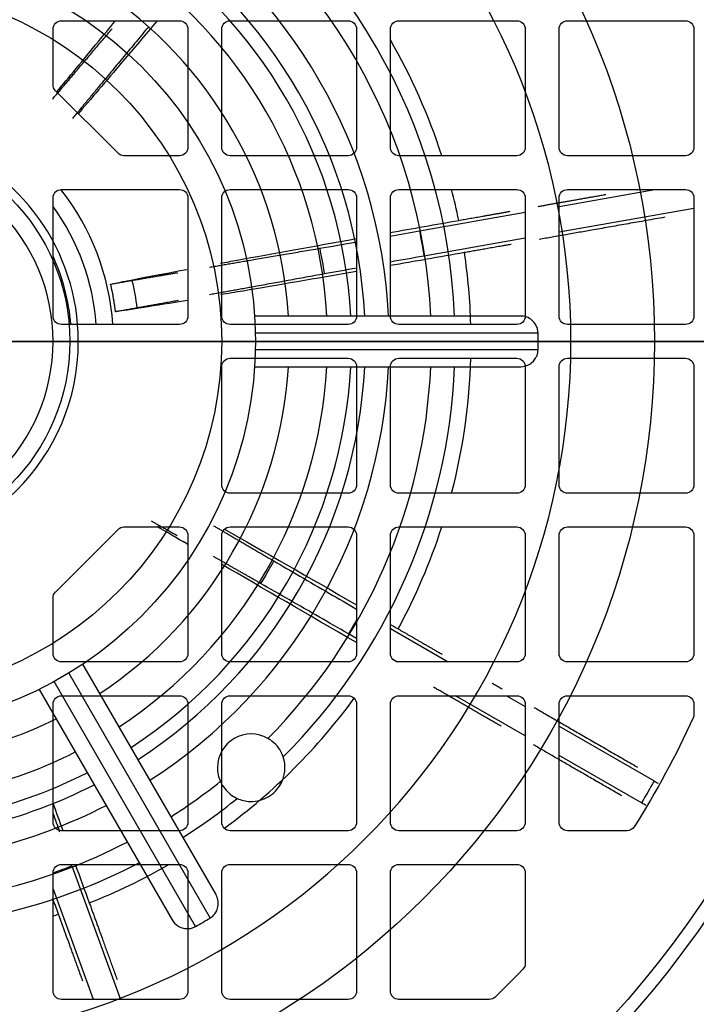
# Model space of a CAD drawing. Units: millimetres. Extents: x -89 to 89, y -90 to 127.
# Drawn here: x 9 to 49, y -39 to 19 of the extents above; entities that cross this region are included whole.
import ezdxf

# ---------------------------------------------------------------- set-up
doc = ezdxf.new("R2010")
doc.units = ezdxf.units.MM
for name, color, linetype, true_color in [('TOP$1', 7, 'CONTINUOUS', 0xffffff), ('TOP$2', 7, 'CONTINUOUS', 0xffffff), ('TOP$4', 7, 'CONTINUOUS', 0xffffff)]:
    doc.layers.add(name, color=color, linetype=linetype, true_color=true_color)

msp = doc.modelspace()

# ---------------------------------------------------------------- linework, layer by layer
at = {"layer": 'TOP$1', "color": 150, "linetype": 'CONTINUOUS'}
for p, q in [((11.5, 19), (18.5, 19)), ((21.5, 19), (28.5, 19)), ((31.5, 19), (38.5, 19)), ((41.5, 19), (48.5, 19)), ((11, 15.207), (11, 18.5)), ((19, 18.5), (19, 11.5)), ((21, 11.5), (21, 18.5)), ((29, 18.5), (29, 11.5)), ((31, 11.5), (31, 18.5)), ((39, 18.5), (39, 11.5)), ((41, 11.5), (41, 18.5)), ((49, 18.5), (49, 11.5)), ((14.854, 11.146), (11.146, 14.854)), ((18.5, 11), (15.207, 11)), ((28.5, 11), (21.5, 11)), ((38.5, 11), (31.5, 11)), ((48.5, 11), (41.5, 11)), ((11.5, 9), (18.5, 9)), ((21.5, 9), (28.5, 9)), ((31.5, 9), (38.5, 9)), ((41, 7.999), (46.686, 9)), ((41.5, 9), (48.5, 9)), ((11, 1.5), (11, 8.5)), ((19, 8.5), (19, 1.5)), ((21, 1.5), (21, 8.5)), ((29, 8.5), (29, 1.5)), ((31, 1.5), (31, 8.5)), ((39, 8.5), (39, 1.5)), ((41, 1.5), (41, 8.5)), ((49, 8.5), (49, 1.5)), ((32.724, 6.542), (39, 7.647)), ((49, 7.879), (41, 6.466)), ((39, 6.113), (32.987, 5.051)), ((18.5, 1), (11.5, 1)), ((28.5, 1), (21.5, 1)), ((38.5, 1), (31.5, 1)), ((48.5, 1), (41.5, 1)), ((21.5, -1), (28.5, -1)), ((31.5, -1), (38.5, -1)), ((41.5, -1), (48.5, -1)), ((21, -8.5), (21, -1.5)), ((29, -1.5), (29, -8.5)), ((31, -8.5), (31, -1.5)), ((39, -1.5), (39, -8.5)), ((41, -8.5), (41, -1.5)), ((49, -1.5), (49, -8.5)), ((28.5, -9), (21.5, -9)), ((38.5, -9), (31.5, -9)), ((48.5, -9), (41.5, -9)), ((15.207, -11), (18.5, -11)), ((21.5, -11), (28.5, -11)), ((31.5, -11), (38.5, -11)), ((41.5, -11), (48.5, -11)), ((11.146, -14.854), (14.854, -11.146)), ((19, -11.5), (19, -18.5)), ((21, -18.5), (21, -11.5)), ((29, -11.5), (29, -18.5)), ((31, -18.5), (31, -11.5)), ((39, -11.5), (39, -18.5)), ((41, -18.5), (41, -11.5)), ((49, -11.5), (49, -18.5)), ((11, -18.5), (11, -15.207)), ((29, -17.613), (28.516, -17.334)), ((31, -17.021), (34.426, -19)), ((18.5, -19), (11.5, -19)), ((28.5, -19), (21.5, -19)), ((31.376, -18.984), (31.143, -18.85)), ((38.5, -19), (31.5, -19)), ((48.5, -19), (41.5, -19)), ((11.5, -21), (18.5, -21)), ((21.5, -21), (28.5, -21)), ((31.5, -21), (38.5, -21)), ((39, -23.384), (34.869, -21)), ((37.888, -21), (39, -21.642)), ((41.5, -21), (48.5, -21)), ((11, -28.5), (11, -21.5)), ((19, -21.5), (19, -28.5)), ((21, -28.5), (21, -21.5)), ((29, -21.5), (29, -28.5)), ((31, -28.5), (31, -21.5)), ((39, -21.5), (39, -28.5)), ((41, -28.5), (41, -21.5)), ((49, -21.5), (49, -22.105)), ((41, -22.798), (46.636, -26.054)), ((45.884, -27.356), (41, -24.538)), ((18.5, -29), (11.5, -29)), ((28.5, -29), (21.5, -29)), ((38.5, -29), (31.5, -29)), ((45.04, -29), (41.5, -29)), ((11, -38.5), (11, -31.5)), ((11.5, -31), (18.5, -31)), ((12.125, -31.091), (15.001, -39)), ((19, -31.5), (19, -38.5)), ((21, -38.5), (21, -31.5)), ((21.5, -31), (28.5, -31)), ((29, -31.5), (29, -38.5)), ((31, -38.5), (31, -31.5)), ((31.5, -31), (38.5, -31)), ((39, -31.5), (39, -36.86)), ((13.395, -39), (11, -32.426)), ((18.5, -39), (11.5, -39)), ((28.5, -39), (21.5, -39)), ((36.86, -39), (31.5, -39))]:
    msp.add_line(p, q, dxfattribs=at)
for radius in [60.381, 59.605]:
    msp.add_circle((0, 0), radius, dxfattribs=at)
at = {"layer": 'TOP$1', "color": 150, "linetype": 'CONTINUOUS', "extrusion": (0, 0, -1)}
for centre, radius, start, end in [((-11.5, 18.5), 0.5, 0, 90), ((-18.5, 18.5), 0.5, 90, 180), ((-21.5, 18.5), 0.5, 0, 90), ((-28.5, 18.5), 0.5, 90, 180), ((-31.5, 18.5), 0.5, 0, 90), ((-38.5, 18.5), 0.5, 90, 180), ((-41.5, 18.5), 0.5, 0, 90), ((-48.5, 18.5), 0.5, 90, 180), ((-11.5, 15.207), 0.5, 315, 360), ((-15.207, 11.5), 0.5, 270, 315), ((-18.5, 11.5), 0.5, 180, 270), ((-21.5, 11.5), 0.5, 270, 360), ((-28.5, 11.5), 0.5, 180, 270), ((-31.5, 11.5), 0.5, 270, 360), ((-38.5, 11.5), 0.5, 180, 270), ((-41.5, 11.5), 0.5, 270, 0), ((-48.5, 11.5), 0.5, 180, 270), ((-11.5, 8.5), 0.5, 0, 90), ((-18.5, 8.5), 0.5, 90, 180), ((-21.5, 8.5), 0.5, 0, 90), ((-28.5, 8.5), 0.5, 90, 180), ((-31.5, 8.5), 0.5, 0, 90), ((-38.5, 8.5), 0.5, 90, 180), ((-41.5, 8.5), 0.5, 0, 90), ((-48.5, 8.5), 0.5, 90, 180), ((0, 0), 33.371, 168.69547, 171.29426), ((0, 0), 27.371, 168.37704, 171.61044), ((0, 0), 16.093, 167.02677, 172.95192), ((-11.5, 1.5), 0.5, 270, 360), ((-18.5, 1.5), 0.5, 180, 270), ((-21.5, 1.5), 0.5, 270, 360), ((-28.5, 1.5), 0.5, 180, 270), ((-31.5, 1.5), 0.5, 270, 360), ((-38.5, 1.5), 0.5, 180, 270), ((-41.5, 1.5), 0.5, 270, 0), ((-48.5, 1.5), 0.5, 180, 270), ((-21.5, -1.5), 0.5, 0, 90), ((-28.5, -1.5), 0.5, 90, 180), ((-31.5, -1.5), 0.5, 0, 90), ((-38.5, -1.5), 0.5, 90, 180), ((-41.5, -1.5), 0.5, 0, 90), ((-48.5, -1.5), 0.5, 90, 180), ((-21.5, -8.5), 0.5, 270, 360), ((-28.5, -8.5), 0.5, 180, 270), ((-31.5, -8.5), 0.5, 270, 0), ((-38.5, -8.5), 0.5, 180, 270), ((-41.5, -8.5), 0.5, 270, 0), ((-48.5, -8.5), 0.5, 180, 270), ((-15.207, -11.5), 0.5, 45, 90), ((-18.5, -11.5), 0.5, 90, 180), ((-21.5, -11.5), 0.5, 0, 90), ((-28.5, -11.5), 0.5, 90, 180), ((-31.5, -11.5), 0.5, 0, 90), ((-38.5, -11.5), 0.5, 90, 180), ((-41.5, -11.5), 0.5, 0, 90), ((-48.5, -11.5), 0.5, 90, 180), ((0, 0), 27.371, 208.37704, 211.61044), ((-11.5, -15.207), 0.5, 0, 45), ((0, 0), 33.371, 209.65597, 211.29426), ((-11.5, -18.5), 0.5, 270, 360), ((-18.5, -18.5), 0.5, 180, 270), ((-21.5, -18.5), 0.5, 270, 360), ((-28.5, -18.5), 0.5, 180, 270), ((-31.5, -18.5), 0.5, 270, 0), ((-38.5, -18.5), 0.5, 180, 270), ((-41.5, -18.5), 0.5, 270, 0), ((-48.5, -18.5), 0.5, 180, 270), ((-11.5, -21.5), 0.5, 0, 90), ((-18.5, -21.5), 0.5, 90, 180), ((-21.5, -21.5), 0.5, 0, 90), ((-28.5, -21.5), 0.5, 90, 180), ((-31.5, -21.5), 0.5, 0, 90), ((-38.5, -21.5), 0.5, 90, 180), ((-41.5, -21.5), 0.5, 0, 90), ((-48.5, -21.5), 0.5, 90, 180), ((-48.5, -22.105), 0.5, 180, 204.50243), ((0, 0), 53.8, 204.50243, 212.32419), ((0, 0), 53.42, 209.19027, 210.80332), ((-11.5, -28.5), 0.5, 270, 360), ((-18.5, -28.5), 0.5, 180, 270), ((-21.5, -28.5), 0.5, 270, 360), ((-28.5, -28.5), 0.5, 180, 270), ((-31.5, -28.5), 0.5, 270, 360), ((-38.5, -28.5), 0.5, 180, 270), ((-41.5, -28.5), 0.5, 270, 0), ((-45.04, -28.5), 0.5, 212.32419, 270), ((-11.5, -31.5), 0.5, 0, 90), ((0, 0), 33.371, 248.69547, 250.75396), ((-18.5, -31.5), 0.5, 90, 180), ((-21.5, -31.5), 0.5, 0, 90), ((-28.5, -31.5), 0.5, 90, 180), ((-31.5, -31.5), 0.5, 0, 90), ((-38.5, -31.5), 0.5, 90, 180), ((0, 0), 53.8, 223.75311, 226.24689), ((-38.5, -36.86), 0.5, 180, 223.75311), ((-11.5, -38.5), 0.5, 270, 360), ((-18.5, -38.5), 0.5, 180, 270), ((-21.5, -38.5), 0.5, 270, 0), ((-28.5, -38.5), 0.5, 180, 270), ((-31.5, -38.5), 0.5, 270, 0), ((-36.86, -38.5), 0.5, 226.24689, 270)]:
    msp.add_arc(centre, radius, start, end, dxfattribs=at)
at = {"layer": 'TOP$1', "color": 150, "linetype": 'CONTINUOUS'}
for radius, start, end in [(35.782, 17.90401, 29.96213), (14.581, 3.9375, 38.115), (35.782, 11.55936, 14.56769), (13.6, 4.21875, 36.0225), (35.782, 1.6012, 8.45022), (12.1, 4.74188, 24.62063), (35.782, 345.43263, 358.39804), (35.782, 331.55936, 342.09688), (35.782, 306.24019, 323.75989), (35.782, 291.55936, 299.9624), (35.782, 287.9032, 288.45022)]:
    msp.add_arc((0, 0), radius, start, end, dxfattribs=at)
for points, knots in [([(11.213, 14.765), (11.923, 15.63), (12.756, 16.642), (14.015, 18.162), (14.344, 18.559), (14.682, 18.967)], [0, 0, 0, 0, 0.747056, 0.747056, 1, 1, 1, 1]), ([(17.169, 18.989), (16.459, 18.15), (15.779, 17.349), (14.122, 15.4), (13.222, 14.347), (12.462, 13.463)], [0, 0, 0, 0, 0.386396, 0.386396, 1, 1, 1, 1]), ([(20.934, 4.633), (21.254, 4.692), (21.582, 4.753), (24.021, 5.2), (26.425, 5.634), (28.982, 6.092)], [0, 0, 0, 0, 0.138174, 0.138174, 1, 1, 1, 1]), ([(28.993, 4.138), (26.567, 3.717), (24.286, 3.325), (21.811, 2.906), (21.373, 2.832), (20.952, 2.761)], [0, 0, 0, 0, 0.816728, 0.816728, 1, 1, 1, 1]), ([(14.417, 3.388), (14.485, 3.401), (14.57, 3.416), (14.756, 3.45), (14.861, 3.469), (15.076, 3.507), (15.189, 3.527), (15.409, 3.566), (15.518, 3.585), (15.64, 3.606), (15.661, 3.609), (15.682, 3.613)], [0, 0, 0, 0, 0.236928, 0.236928, 0.473839, 0.473839, 0.711009, 0.711009, 0.948404, 0.948404, 1, 1, 1, 1]), ([(15.972, 1.975), (15.876, 1.957), (15.769, 1.938), (15.552, 1.899), (15.439, 1.879), (15.22, 1.841), (15.112, 1.822), (14.917, 1.789), (14.827, 1.773), (14.736, 1.758), (14.72, 1.756), (14.705, 1.753)], [0, 0, 0, 0, 0.237397, 0.237397, 0.47479, 0.47479, 0.712225, 0.712225, 0.949501, 0.949501, 1, 1, 1, 1]), ([(18.99, -12.037), (18.984, -12.034), (18.979, -12.03), (18.34, -11.656), (17.743, -11.305), (17.184, -10.976)], [0, 0, 0, 0, 0.009111, 0.009111, 1, 1, 1, 1]), ([(24.082, -13.009), (24.58, -13.299), (25.103, -13.604), (26.21, -14.249), (26.8, -14.592), (27.925, -15.244), (28.461, -15.554), (28.998, -15.865)], [0, 0, 0, 0, 0.334565, 0.334565, 0.68809, 0.68809, 1, 1, 1, 1]), ([(28.516, -17.334), (27.94, -17.002), (27.362, -16.669), (26.194, -15.997), (25.599, -15.656), (24.432, -14.987), (23.856, -14.658), (23.31, -14.346)], [0, 0, 0, 0, 0.317548, 0.317548, 0.653263, 0.653263, 1, 1, 1, 1])]:
    msp.add_open_spline(points, degree=3, knots=knots, dxfattribs=at)
for points, weights in [([(10.967, 14.352), (12.504, 16.165), (14.505, 18.524)], [1.00676491638, 1.01234603084, 1.00810771809]), ([(16.681, 18.664), (14.045, 15.488), (12.147, 13.202)], [1.00551612496, 1.01368273157, 1.00640576625]), ([(20.275, 4.398), (23.117, 4.883), (26.81, 5.514)], [1.00991759598, 1.01037710732, 1]), ([(15.682, 3.613), (16.928, 3.826), (18.407, 4.079)], [1, 1.00592498536, 1.00831719768]), ([(27.078, 3.994), (23.217, 3.292), (20.284, 2.759)], [1, 1.01076464029, 1.00974670856]), ([(14.705, 1.753), (14.607, 2.579), (14.417, 3.388)], [0.768993914809, 0.760234539102, 0.753942677195]), ([(18.441, 2.424), (17.109, 2.181), (15.972, 1.975)], [1.00780142836, 1.00536295845, 1]), ([(18.361, -11.524), (17.566, -11.07), (16.834, -10.653)], [1.00969103326, 1.01006844242, 1.00945406651]), ([(20.515, -10.924), (22.163, -11.887), (24.082, -13.009)], [1.00847894436, 1.00613055745, 1]), ([(23.31, -14.346), (21.834, -13.504), (20.518, -12.754)], [1, 1.00463427251, 1.0070847886])]:
    msp.add_rational_spline(points, weights, degree=2, dxfattribs=at)
for points, degree in [([(39.771, 8.001), (41.669, 8.336), (43.772, 8.706)], 2), ([(35.056, 7.17), (36.499, 7.424), (38.103, 7.707)], 2), ([(30.98, 6.448), (32.315, 6.686), (33.68, 6.928), (35.056, 7.17)], 3), ([(47.27, 7.353), (43.213, 6.638), (39.822, 6.039)], 2), ([(30.99, 6.237), (31.562, 6.337), (32.141, 6.439), (32.724, 6.542)], 3), ([(26.81, 5.514), (27.504, 5.633), (28.233, 5.758), (28.985, 5.889)], 3), ([(35.394, 5.258), (33.904, 4.995), (32.429, 4.737), (30.992, 4.486)], 3), ([(38.167, 5.747), (36.713, 5.491), (35.394, 5.258)], 2), ([(32.987, 5.051), (32.319, 4.933), (31.656, 4.816), (31.004, 4.699)], 3), ([(14.417, 3.388), (15.222, 3.559), (16.784, 3.861), (18.94, 4.264)], 3), ([(29.005, 4.342), (28.341, 4.222), (27.696, 4.106), (27.078, 3.994)], 3), ([(18.975, 2.431), (16.955, 2.096), (15.484, 1.863), (14.705, 1.753)], 3), ([(21.132, -11.111), (23.489, -12.454), (26.183, -13.998), (28.991, -15.615)], 3), ([(28.988, -17.853), (26.149, -16.212), (23.415, -14.623), (20.989, -13.207)], 3), ([(30.994, -16.77), (31.15, -16.86), (31.307, -16.951), (31.463, -17.041)], 3), ([(31.463, -17.041), (32.704, -17.758), (34.081, -18.553)], 2), ([(37.034, -20.258), (37.328, -20.428), (37.627, -20.601)], 2), ([(37.571, -22.808), (35.444, -21.581), (33.563, -20.495)], 2), ([(39.514, -21.69), (42.37, -23.339), (45.646, -25.231)], 2), ([(44.731, -26.941), (41.956, -25.34), (39.483, -23.912)], 2), ([(46.636, -26.054), (46.713, -26.098), (46.791, -26.143), (46.868, -26.187)], 3), ([(10.992, -27.376), (11.186, -27.904), (11.382, -28.439), (11.58, -28.98)], 3), ([(46.154, -27.512), (46.064, -27.46), (45.974, -27.408), (45.884, -27.356)], 3), ([(10.992, -27.966), (11.122, -28.325), (11.254, -28.689), (11.387, -29.058)], 3), ([(12.314, -30.988), (12.59, -31.745), (12.869, -32.51), (13.149, -33.279)], 3), ([(11.324, -33.943), (11.214, -33.641), (11.105, -33.34), (10.996, -33.04)], 3), ([(13.149, -33.279), (13.91, -35.372), (14.801, -37.821)], 2), ([(12.773, -37.921), (11.998, -35.793), (11.324, -33.943)], 2)]:
    msp.add_open_spline(points, degree=degree, dxfattribs=at)
at = {"layer": 'TOP$2', "color": 150, "linetype": 'CONTINUOUS'}
for p, q in [((38.728, 1.5), (22.951, 1.5)), ((22.995, 0.5), (39.754, 0.5)), ((39.754, -0.5), (22.995, -0.5)), ((22.951, -1.5), (38.728, -1.5)), ((20.663, -32.79), (12.775, -19.126)), ((11.93, -19.664), (20.31, -34.178)), ((19.444, -34.678), (11.064, -20.164)), ((10.176, -20.626), (18.065, -34.29))]:
    msp.add_line(p, q, dxfattribs=at)
for radius in [46.657, 23, 21, 12]:
    msp.add_circle((0, 0), radius, dxfattribs=at)
at = {"layer": 'TOP$2', "color": 150, "linetype": 'CONTINUOUS', "extrusion": (0, 0, -1)}
for radius in [41.707, 11]:
    msp.add_circle((0, 0), radius, dxfattribs=at)
at = {"layer": 'TOP$2', "color": 150, "linetype": 'CONTINUOUS'}
for centre, radius, start, end in [((0, 0), 66.304, 6.0578, 113.89105), ((0, 0), 64.572, 6.22092, 113.72654), ((0, 0), 34.843, 2.46735, 57.53265), ((0, 0), 33.429, 2.5718, 57.4282), ((0, 0), 30.931, 2.77961, 57.22039), ((0, 0), 29.517, 2.91289, 57.08711), ((0, 0), 28.689, 2.99708, 57.00292), ((0, 0), 27.275, 3.15264, 56.84736), ((0, 0), 25, 3.43981, 56.56019), ((0, 0), 12.5, 0, 71.34188), ((0, 0), 12.5, 180, 360), ((0, 0), 39.757, 359.27941, 0.72059), ((0, 0), 25, 303.43981, 356.56019), ((0, 0), 27.275, 303.15264, 356.84736), ((0, 0), 28.689, 302.99708, 357.00292), ((0, 0), 29.517, 302.91289, 357.08711), ((0, 0), 30.931, 302.77961, 357.22039), ((0, 0), 33.429, 315.25794, 357.4282), ((0, 0), 34.843, 315.01935, 357.53265), ((0, 0), 64.572, 270, 353.72654), ((0, 0), 66.304, 270, 353.89105), ((0, 0), 25, 270, 296.56019), ((22.75, -25.267), 2, 60.21284, 180), ((0, 0), 27.275, 270, 296.84736), ((0, 0), 28.689, 270, 297.00292), ((22.75, -25.267), 2, 180, 203.78716), ((0, 0), 33.429, 302.5718, 308.74206), ((0, 0), 29.517, 270, 297.08711), ((0, 0), 34.843, 302.46735, 308.98065), ((0, 0), 30.931, 270, 297.22039), ((0, 0), 33.429, 270, 297.4282), ((0, 0), 34.843, 270, 297.53265), ((0, 0), 39.757, 299.27941, 300.72059), ((0, 0), 71.098, 270, 326.81199)]:
    msp.add_arc(centre, radius, start, end, dxfattribs=at)
for points, knots in [([(39.754, 0.5), (39.753, 0.589), (39.739, 0.679), (39.691, 0.844), (39.657, 0.921), (39.559, 1.088), (39.487, 1.172), (39.303, 1.335), (39.181, 1.403), (38.95, 1.482), (38.839, 1.5), (38.728, 1.5)], [0, 0, 0, 0, 0.139182, 0.139182, 0.277107, 0.277107, 0.476354, 0.476354, 0.75583, 0.75583, 1, 1, 1, 1]), ([(38.728, -1.5), (38.883, -1.5), (39.041, -1.464), (39.293, -1.338), (39.394, -1.265), (39.546, -1.102), (39.605, -1.02), (39.687, -0.853), (39.717, -0.771), (39.747, -0.625), (39.753, -0.562), (39.754, -0.5)], [0, 0, 0, 0, 0.344899, 0.344899, 0.587746, 0.587746, 0.764248, 0.764248, 0.903435, 0.903435, 1, 1, 1, 1]), ([(24.646, -24.63), (24.6, -24.491), (24.532, -24.342), (24.347, -24.05), (24.225, -23.902), (23.979, -23.683), (23.865, -23.6), (23.744, -23.531)], [0, 0, 0, 0, 0.367722, 0.367722, 0.739657, 0.739657, 1, 1, 1, 1]), ([(21.918, -27.086), (22.147, -27.19), (22.41, -27.258), (22.877, -27.272), (23.074, -27.251), (23.435, -27.154), (23.601, -27.086), (23.914, -26.904), (24.064, -26.786), (24.306, -26.535), (24.405, -26.401), (24.566, -26.122), (24.628, -25.973), (24.735, -25.607), (24.757, -25.387), (24.74, -24.987), (24.704, -24.801), (24.646, -24.63)], [0, 0, 0, 0, 0.19263, 0.19263, 0.318645, 0.318645, 0.42277, 0.42277, 0.527716, 0.527716, 0.621037, 0.621037, 0.717527, 0.717527, 0.862631, 0.862631, 1, 1, 1, 1]), ([(20.92, -26.074), (20.988, -26.228), (21.078, -26.376), (21.28, -26.632), (21.395, -26.745), (21.631, -26.931), (21.756, -27.007), (21.889, -27.072), (21.904, -27.079), (21.918, -27.086)], [0, 0, 0, 0, 0.31774, 0.31774, 0.634379, 0.634379, 0.960164, 0.960164, 1, 1, 1, 1]), ([(20.31, -34.178), (20.386, -34.133), (20.457, -34.076), (20.576, -33.952), (20.626, -33.884), (20.722, -33.715), (20.759, -33.611), (20.808, -33.369), (20.805, -33.231), (20.758, -32.991), (20.718, -32.885), (20.663, -32.79)], [0, 0, 0, 0, 0.139182, 0.139182, 0.277107, 0.277107, 0.476354, 0.476354, 0.75583, 0.75583, 1, 1, 1, 1]), ([(18.065, -34.29), (18.143, -34.424), (18.253, -34.543), (18.488, -34.697), (18.601, -34.748), (18.819, -34.799), (18.919, -34.809), (19.105, -34.797), (19.191, -34.781), (19.332, -34.734), (19.39, -34.709), (19.444, -34.678)], [0, 0, 0, 0, 0.344899, 0.344899, 0.587746, 0.587746, 0.764248, 0.764248, 0.903435, 0.903435, 1, 1, 1, 1])]:
    msp.add_open_spline(points, degree=3, knots=knots, dxfattribs=at)
at = {"layer": 'TOP$4', "color": 150, "linetype": 'CONTINUOUS'}
for p, q in [((60.382, 0, 315.398), (-60.382, 0, 315.398)), ((59.605, 0, 315.5), (-59.605, 0, 315.5)), ((59.5, 0, 61.804), (-59.5, 0, 61.804)), ((48.891, 0, 253), (-48.891, 0, 253)), ((45.207, 0, 178.25), (-45.207, 0, 178.25)), ((-45.207, 0, 68.75), (45.207, 0, 68.75)), ((38, 0, 173), (-38, 0, 173)), ((-38, 0, 74), (38, 0, 74)), ((-27.5, 0, 191), (27.5, 0, 191)), ((27.5, 0, 225), (-27.5, 0, 225)), ((65.934, 0, 53.5), (-26.853, 0, 53.5)), ((64.192, 0, 52.5), (-25.982, 0, 52.5)), ((-12.5, 0, 49), (12.5, 0, 49)), ((-12, 0), (12, 0)), ((-11, 0, -1), (11, 0, -1)), ((59.527, 0, 63.304), (0, 0, 63.304)), ((9.048, 0, 225), (9.048, 0, 231.5)), ((9.093, 0, 231.5), (9.048, 0, 231.5)), ((9.048, 0, 189.5), (9.093, 0, 189.5)), ((9.048, 0, 189.5), (9.048, 0, 191)), ((9.493, 0, 231.5), (9.093, 0, 231.5)), ((9.093, 0, 253), (9.093, 0, 231.5)), ((9.093, 0, 189.5), (9.493, 0, 189.5)), ((9.093, 0, 189.5), (9.093, 0, 178.25)), ((9.493, 0, 178.25), (9.493, 0, 189.5)), ((9.493, 0, 189.5), (10.507, 0, 189.5)), ((10.507, 0, 231.5), (9.493, 0, 231.5)), ((9.493, 0, 231.5), (9.493, 0, 253)), ((10.507, 0, 189.5), (10.907, 0, 189.5)), ((10.907, 0, 231.5), (10.507, 0, 231.5)), ((10.507, 0, 178.25), (10.507, 0, 189.5)), ((10.507, 0, 231.5), (10.507, 0, 253)), ((10.907, 0, 178.25), (10.907, 0, 189.5)), ((10.952, 0, 231.5), (10.907, 0, 231.5)), ((10.907, 0, 231.5), (10.907, 0, 253)), ((10.907, 0, 189.5), (10.952, 0, 189.5)), ((10.952, 0, 231.5), (10.952, 0, 225)), ((10.952, 0, 191), (10.952, 0, 189.5)), ((11.098, 0, 178.251), (11.098, 0, 191.001)), ((11.098, 0, 224.999), (11.098, 0, 252.999)), ((12, 0, 49), (12, 0)), ((12.5, 0, 52.5), (12.5, 0, 49)), ((19.885, 0, 252.999), (19.885, 0, 224.999)), ((19.885, 0, 191.001), (19.885, 0, 178.251)), ((20.065, 0, 225), (20.065, 0, 231.5)), ((20.065, 0, 189.5), (20.065, 0, 191)), ((20.065, 0, 189.5), (20.093, 0, 189.5)), ((20.093, 0, 231.5), (20.065, 0, 231.5)), ((20.093, 0, 189.5), (20.493, 0, 189.5)), ((20.093, 0, 231.5), (20.093, 0, 253)), ((20.493, 0, 231.5), (20.093, 0, 231.5)), ((20.093, 0, 178.25), (20.093, 0, 189.5)), ((20.493, 0, 189.5), (21.507, 0, 189.5)), ((20.493, 0, 178.25), (20.493, 0, 189.5)), ((20.493, 0, 231.5), (20.493, 0, 253)), ((21.507, 0, 231.5), (20.493, 0, 231.5)), ((21.907, 0, 231.5), (21.507, 0, 231.5)), ((21.507, 0, 231.5), (21.507, 0, 253)), ((21.507, 0, 178.25), (21.507, 0, 189.5)), ((21.507, 0, 189.5), (21.907, 0, 189.5)), ((21.907, 0, 189.5), (21.935, 0, 189.5)), ((21.935, 0, 231.5), (21.907, 0, 231.5)), ((21.907, 0, 189.5), (21.907, 0, 178.25)), ((21.907, 0, 253), (21.907, 0, 231.5)), ((21.935, 0, 231.5), (21.935, 0, 225)), ((21.935, 0, 191), (21.935, 0, 189.5)), ((22.127, 0, 225.001), (22.127, 0, 253)), ((22.127, 0, 178.25), (22.127, 0, 191.001)), ((30, 0, 193.5), (30, 0, 222.5)), ((32.493, 0, 209.5), (30, 0, 209.5)), ((30, 0, 217.5), (32.493, 0, 217.5)), ((31.839, 0, 209.5), (31.839, 0, 178.25)), ((31.839, 0, 253), (31.839, 0, 217.5)), ((31.997, 0, 244.97), (32.093, 0, 242.943)), ((31.997, 0, 253), (31.997, 0, 244.97)), ((32.093, 0, 209.5), (32.093, 0, 178.25)), ((32.093, 0, 242.943), (32.093, 0, 217.5)), ((32.493, 0, 242.761), (33.507, 0, 242.661)), ((32.493, 0, 217.5), (32.493, 0, 242.761)), ((32.493, 0, 178.25), (32.493, 0, 209.5)), ((33.256, 0, 253), (33.256, 0, 244.5)), ((33.99, 0, 244.5), (33.256, 0, 244.5)), ((37.5, 0, 209.5), (33.507, 0, 209.5)), ((33.507, 0, 209.5), (33.507, 0, 178.25)), ((33.507, 0, 242.661), (33.507, 0, 217.5)), ((33.507, 0, 217.5), (37.5, 0, 217.5)), ((33.907, 0, 217.5), (33.907, 0, 242.766)), ((33.907, 0, 242.766), (33.99, 0, 244.5)), ((33.907, 0, 178.25), (33.907, 0, 209.5)), ((35.75, 0, 244.5), (33.99, 0, 244.5)), ((34.183, 0, 178.25), (34.183, 0, 209.5)), ((34.183, 0, 217.5), (34.183, 0, 244.5)), ((35.75, 0, 245.25), (36.782, 0, 245.25)), ((42.25, 0, 250), (35.75, 0, 250)), ((35.75, 0, 250), (35.75, 0, 244.5)), ((36.782, 0, 249.25), (35.75, 0, 249.25)), ((35.75, 0, 244.5), (36.25, 0, 244.5)), ((36.25, 0, 249.25), (36.25, 0, 250)), ((36.25, 0, 238.25), (36.25, 0, 245.25)), ((36.25, 0, 238.25), (41.75, 0, 238.25)), ((41.218, 0, 249.25), (36.782, 0, 249.25)), ((36.782, 0, 249.25), (36.782, 0, 245.25)), ((36.782, 0, 245.25), (41.218, 0, 245.25)), ((37.607, 0, 262.995), (39.15, 0, 262.995)), ((39.15, 0, 263.777), (37.607, 0, 263.777)), ((44.5, 0, 173), (38, 0, 173)), ((38, 0, 74), (44.5, 0, 74)), ((44.122, 0, 257.5), (39, 0, 257.5)), ((39, 0, 269.026), (39, 0, 268.5)), ((39, 0, 75), (39, 0, 79.512)), ((39, 0, 167.502), (39, 0, 172)), ((44.122, 0, 268.5), (39, 0, 268.5)), ((39, 0, 257.5), (39, 0, 256.974)), ((39.345, 0, 265.516), (39.345, 0, 263.973)), ((39.345, 0, 262.8), (39.345, 0, 261.257)), ((40.127, 0, 263.973), (40.127, 0, 265.516)), ((40.127, 0, 261.257), (40.127, 0, 262.8)), ((40.323, 0, 262.995), (41.866, 0, 262.995)), ((41.866, 0, 263.777), (40.323, 0, 263.777)), ((41.218, 0, 249.25), (41.218, 0, 245.25)), ((41.218, 0, 245.25), (42.25, 0, 245.25)), ((42.25, 0, 249.25), (41.218, 0, 249.25)), ((41.75, 0, 250), (41.75, 0, 249.25)), ((41.75, 0, 245.25), (41.75, 0, 238.25)), ((41.75, 0, 244.5), (42.25, 0, 244.5)), ((45.011, 0, 244.5), (42.25, 0, 244.5)), ((42.25, 0, 244.5), (42.25, 0, 250)), ((42.457, 0, 79.696), (44, 0, 79.696)), ((44, 0, 168.478), (42.457, 0, 168.478)), ((44, 0, 80.478), (42.457, 0, 80.478)), ((42.457, 0, 167.696), (44, 0, 167.696)), ((48.5, 0, 162.5), (43.988, 0, 162.5)), ((44.002, 0, 84.5), (48.5, 0, 84.5)), ((44.122, 0, 257.5), (44.122, 0, 268.5)), ((44.195, 0, 170.216), (44.195, 0, 168.673)), ((44.195, 0, 167.5), (44.195, 0, 165.957)), ((44.195, 0, 79.5), (44.195, 0, 77.957)), ((44.195, 0, 82.216), (44.195, 0, 80.673)), ((44.747, 0, 244.5), (44.747, 0, 178.25)), ((45.093, 0, 195.861), (44.908, 0, 192)), ((44.908, 0, 178.25), (44.908, 0, 192)), ((44.908, 0, 192), (47.092, 0, 192)), ((44.977, 0, 77.957), (44.977, 0, 79.5)), ((44.977, 0, 80.673), (44.977, 0, 82.216)), ((44.977, 0, 165.957), (44.977, 0, 167.5)), ((44.977, 0, 168.673), (44.977, 0, 170.216)), ((45.011, 0, 244.5), (45.093, 0, 242.767)), ((46.271, 0, 244.5), (45.011, 0, 244.5)), ((45.093, 0, 195.861), (45.093, 0, 242.767)), ((46.716, 0, 80.478), (45.173, 0, 80.478)), ((45.173, 0, 79.696), (46.716, 0, 79.696)), ((45.173, 0, 167.696), (46.716, 0, 167.696)), ((46.716, 0, 168.478), (45.173, 0, 168.478)), ((45.493, 0, 242.584), (46.507, 0, 242.484)), ((45.493, 0, 196.004), (45.493, 0, 242.584)), ((46.507, 0, 196.004), (45.493, 0, 196.004)), ((46.271, 0, 244.5), (46.271, 0, 253)), ((46.507, 0, 196.004), (46.507, 0, 242.484)), ((47.092, 0, 192), (46.907, 0, 195.861)), ((46.907, 0, 242.589), (46.907, 0, 195.861)), ((46.907, 0, 242.589), (47.012, 0, 244.774)), ((47.012, 0, 244.774), (47.012, 0, 253)), ((47.092, 0, 191.956), (64, 0, 191.956)), ((47.092, 0, 192), (47.092, 0, 191.956)), ((47.291, 0, 191.956), (47.291, 0, 252.999)), ((53.505, 0, 171.712), (48.212, 0, 177.005)), ((48.212, 0, 69.995), (53.505, 0, 75.288))]:
    msp.add_line(p, q, dxfattribs=at)
at = {"layer": 'TOP$4', "color": 150, "linetype": 'CONTINUOUS', "extrusion": (0, 1, 0)}
for centre, radius in [((0, 123.5), 30.5), ((0, 123.5), 28.7), ((-27.5, 213.5), 0.833), ((-39.736, 263.387), 4), ((-44.587, 168.087), 4), ((-44.587, 80.087), 4)]:
    msp.add_circle(centre, radius, dxfattribs=at)
at = {"layer": 'TOP$4', "color": 150, "linetype": 'CONTINUOUS', "extrusion": (0, -1, 0)}
for centre, radius in [((27.5, 213.5), 1.833), ((37.5, 213.5), 1.25), ((39.736, 263.387), 0.199), ((44.587, 80.087), 0.199), ((44.587, 168.087), 0.199)]:
    msp.add_circle(centre, radius, dxfattribs=at)
at = {"layer": 'TOP$4', "color": 150, "linetype": 'CONTINUOUS', "extrusion": (0, 1, 0)}
for centre, radius, start, end in [((-11, 0), 1, 180, 270), ((-27.5, 193.5), 2.5, 180, 270), ((-27.5, 222.5), 2.5, 90, 180), ((-38, 263), 2.5, 305.21132, 29.69263), ((-37.5, 213.5), 4, 90, 270), ((-44, 167.5), 5, 270.13796, 0.02208), ((-44, 79.5), 5, 0.13796, 90.02208)]:
    msp.add_arc(centre, radius, start, end, dxfattribs=at)
at = {"layer": 'TOP$4', "color": 150, "linetype": 'CONTINUOUS', "extrusion": (0, -1, 0)}
for centre, radius, start, end in [((39, 263), 5.5, 90, 270), ((39.737, 263.386), 2.165, 169.59442, 190.40557), ((38, 75), 1, 270, 0), ((38, 172), 1, 0, 89.99999), ((39.736, 263.387), 1.064, 158.44096, 201.55903), ((39.736, 263.387), 1.064, 90, 111.55904), ((39.736, 263.387), 1.064, 248.44096, 291.55903), ((39.737, 263.387), 2.165, 259.59442, 280.40557), ((39.736, 263.386), 2.165, 79.59438, 90), ((39.736, 263.387), 1.064, 68.44097, 90), ((39.736, 263.387), 1.064, 338.44097, 21.55904), ((39.736, 263.387), 2.165, 349.59443, 10.40557), ((44.587, 80.087), 2.165, 169.59443, 190.40557), ((44.587, 168.087), 2.165, 169.59443, 190.40557), ((44.587, 80.087), 1.064, 158.44097, 201.55904), ((44.587, 168.087), 1.064, 158.44097, 201.55904), ((44.586, 80.086), 2.165, 79.59442, 100.40557), ((44.586, 168.086), 2.165, 79.59442, 100.40557), ((44.587, 168.087), 2.165, 259.59438, 270), ((44.587, 80.087), 1.064, 248.44097, 270), ((44.587, 168.087), 1.064, 68.44096, 111.55903), ((44.587, 80.087), 2.165, 259.59438, 270), ((44.587, 168.087), 1.064, 248.44097, 270), ((44.587, 80.087), 1.064, 68.44096, 111.55903), ((44.5, 168), 5, 0, 90), ((44.5, 79), 5, 270, 360), ((44.587, 168.087), 1.064, 270, 291.55904), ((44.587, 80.087), 1.064, 270, 291.55904), ((45.207, 174), 4.25, 45, 90), ((45.207, 73), 4.25, 270, 315), ((44.587, 168.087), 1.064, 338.44096, 21.55903), ((44.587, 80.087), 1.064, 338.44096, 21.55903), ((48.5, 85.5), 1, 270, 359.99999), ((48.5, 161.5), 1, 0, 90)]:
    msp.add_arc(centre, radius, start, end, dxfattribs=at)
at = {"layer": 'TOP$4', "color": 150, "linetype": 'CONTINUOUS', "extrusion": (0, -1, 3.20103e-06)}
for centre in [(44.587, 168.087), (44.587, 80.087)]:
    msp.add_arc(centre, 2.165, 270, 280.40562, dxfattribs=at)
at = {"layer": 'TOP$4', "color": 150, "linetype": 'CONTINUOUS', "extrusion": (0, -1, -3.20102e-06)}
msp.add_arc((39.736, 263.386), 2.165, 90, 100.40562, dxfattribs=at)
at = {"layer": 'TOP$4', "color": 150, "linetype": 'CONTINUOUS', "extrusion": (-1.58725e-06, -1, -5.29396e-23)}
for centre in [(44.586, 80.087), (44.586, 168.087)]:
    msp.add_arc(centre, 2.165, 349.59442, 10.40557, dxfattribs=at)
at = {"layer": 'TOP$4', "color": 150, "linetype": 'CONTINUOUS', "extrusion": (0, -1, 0)}
for centre, major_axis, ratio, start_param, end_param in [((32.997, 0, 244.879), (-0.999, 0, 0.113), 0.361711, 0.058279, 1.873422), ((32.493, 0, 242.907), (-0.4, 0, 0.045), 0.361711, 0.058279, 1.611622), ((33.507, 0, 242.807), (-0.4, 0, 0.045), 0.361711, 1.611622, 3.164965), ((0, 0, 310.822), (153, 0, 0), 0.36397, 4.970135, 5.004922), ((0, 0, 215.178), (153, 0), 0.36397, 1.278263, 1.31305), ((45.493, 0, 195.859), (0.4, 0), 0.364033, 1.570796, 3.124139), ((45.493, 0, 242.73), (-0.4, 0, 0.045), 0.361711, 0.058279, 1.611622), ((46.012, 0, 244.879), (-0.999, 0, 0.113), 0.361711, 1.873422, 3.164965), ((46.507, 0, 195.859), (0.4, 0), 0.364033, 0.017453, 1.570796), ((46.507, 0, 242.631), (-0.4, 0, 0.045), 0.361711, 1.611622, 3.164965)]:
    msp.add_ellipse(centre, major_axis=major_axis, ratio=ratio, start_param=start_param, end_param=end_param, dxfattribs=at)
for points, knots in [([(-59.112, 0, 298.387), (-57.159, 0, 298.544), (-53.294, 0, 298.854), (-47.439, 0, 299.265), (-41.638, 0, 299.63), (-35.894, 0, 299.945), (-27.086, 0, 300.36), (-15.14, 0, 300.748), (0.001, 0, 300.916), (15.141, 0, 300.748), (28.389, 0, 300.318), (39.805, 0, 299.747), (49.495, 0, 299.144), (55.869, 0, 298.643), (59.112, 0, 298.387)], [0, 0, 0, 0, 0.052169, 0.103254, 0.153255, 0.202175, 0.250018, 0.376242, 0.500024, 0.623793, 0.750009, 0.830335, 0.913662, 1, 1, 1, 1]), ([(-56.926, 0, 308.047), (-48.009, 0, 308.815), (-38.672, 0, 309.441), (-24.331, 0, 310.081), (-19.497, 0, 310.244), (-9.777, 0, 310.464), (-4.888, 0, 310.519), (4.888, 0, 310.519), (9.777, 0, 310.464), (19.498, 0, 310.244), (24.331, 0, 310.081), (38.672, 0, 309.441), (48.009, 0, 308.815), (56.926, 0, 308.047)], [0, 0, 0, 0, 0.250226, 0.250226, 0.375142, 0.375142, 0.499991, 0.499991, 0.624851, 0.624851, 0.749777, 0.749777, 1, 1, 1, 1]), ([(39, 0, 269.026), (37.345, 0, 269.185), (35.652, 0, 268.631), (33.162, 0, 266.396), (32.399, 0, 264.713), (32.394, 0, 261.306), (33.156, 0, 259.613), (35.645, 0, 257.372), (37.345, 0, 256.815), (39, 0, 256.974)], [0, 0, 0, 0, 0.25, 0.25, 0.5, 0.5, 0.75, 0.75, 1, 1, 1, 1]), ([(40.127, 0, 262.8), (40.127, 0, 262.822), (40.131, 0, 262.844), (40.146, 0, 262.885), (40.156, 0, 262.905), (40.184, 0, 262.939), (40.2, 0, 262.954), (40.237, 0, 262.977), (40.258, 0, 262.986), (40.293, 0, 262.994), (40.308, 0, 262.996), (40.323, 0, 262.996)], [0, 0, 0, 0, 0.214248, 0.214248, 0.428568, 0.428568, 0.641906, 0.641906, 0.854804, 0.854804, 1, 1, 1, 1]), ([(44, 0, 167.696), (44.022, 0, 167.696), (44.044, 0, 167.692), (44.085, 0, 167.677), (44.105, 0, 167.667), (44.139, 0, 167.639), (44.154, 0, 167.623), (44.177, 0, 167.586), (44.186, 0, 167.565), (44.194, 0, 167.53), (44.195, 0, 167.515), (44.195, 0, 167.5)], [0, 0, 0, 0, 0.214248, 0.214248, 0.428568, 0.428568, 0.641906, 0.641906, 0.854804, 0.854804, 1, 1, 1, 1]), ([(44, 0, 79.696), (44.022, 0, 79.696), (44.044, 0, 79.692), (44.085, 0, 79.677), (44.105, 0, 79.667), (44.139, 0, 79.639), (44.154, 0, 79.623), (44.177, 0, 79.586), (44.186, 0, 79.565), (44.194, 0, 79.53), (44.195, 0, 79.515), (44.195, 0, 79.5)], [0, 0, 0, 0, 0.214248, 0.214248, 0.428568, 0.428568, 0.641906, 0.641906, 0.854804, 0.854804, 1, 1, 1, 1]), ([(45.173, 0, 168.478), (45.151, 0, 168.478), (45.129, 0, 168.481), (45.088, 0, 168.496), (45.068, 0, 168.507), (45.034, 0, 168.534), (45.019, 0, 168.55), (44.996, 0, 168.587), (44.987, 0, 168.608), (44.979, 0, 168.643), (44.977, 0, 168.658), (44.977, 0, 168.673)], [0, 0, 0, 0, 0.214248, 0.214248, 0.428568, 0.428568, 0.641906, 0.641906, 0.854804, 0.854804, 1, 1, 1, 1]), ([(45.173, 0, 80.478), (45.151, 0, 80.478), (45.129, 0, 80.481), (45.088, 0, 80.496), (45.068, 0, 80.507), (45.034, 0, 80.534), (45.019, 0, 80.55), (44.996, 0, 80.587), (44.987, 0, 80.608), (44.979, 0, 80.643), (44.977, 0, 80.658), (44.977, 0, 80.673)], [0, 0, 0, 0, 0.214248, 0.214248, 0.428568, 0.428568, 0.641906, 0.641906, 0.854804, 0.854804, 1, 1, 1, 1]), ([(44.977, 0, 79.5), (44.977, 0, 79.522), (44.981, 0, 79.544), (44.996, 0, 79.585), (45.006, 0, 79.605), (45.034, 0, 79.639), (45.05, 0, 79.654), (45.087, 0, 79.677), (45.108, 0, 79.686), (45.143, 0, 79.694), (45.158, 0, 79.696), (45.173, 0, 79.696)], [0, 0, 0, 0, 0.214248, 0.214248, 0.428568, 0.428568, 0.641906, 0.641906, 0.854804, 0.854804, 1, 1, 1, 1]), ([(44.977, 0, 167.5), (44.977, 0, 167.522), (44.981, 0, 167.544), (44.996, 0, 167.585), (45.006, 0, 167.605), (45.034, 0, 167.639), (45.05, 0, 167.654), (45.087, 0, 167.677), (45.108, 0, 167.686), (45.143, 0, 167.694), (45.158, 0, 167.696), (45.173, 0, 167.696)], [0, 0, 0, 0, 0.214248, 0.214248, 0.428568, 0.428568, 0.641906, 0.641906, 0.854804, 0.854804, 1, 1, 1, 1]), ([(59.112, 0, 283.833), (58.468, 0, 282.288), (57.134, 0, 279.085), (55.266, 0, 274.005), (53.225, 0, 267.983), (51.054, 0, 260.95), (49.627, 0, 255.707), (48.891, 0, 253)], [0, 0, 0, 0, 0.155222, 0.321905, 0.50024, 0.741994, 1, 1, 1, 1])]:
    msp.add_open_spline(points, degree=3, knots=knots, dxfattribs=at)
at = {"layer": 'TOP$4', "color": 150, "linetype": 'CONTINUOUS', "extrusion": (0, 1, 0)}
for points in [[(39.345, 0, 263.973), (39.345, 0, 263.951), (39.342, 0, 263.929), (39.327, 0, 263.888), (39.317, 0, 263.868), (39.289, 0, 263.834), (39.273, 0, 263.819), (39.236, 0, 263.796), (39.215, 0, 263.788), (39.18, 0, 263.779), (39.165, 0, 263.778), (39.15, 0, 263.778)], [(39.15, 0, 262.996), (39.172, 0, 262.996), (39.194, 0, 262.992), (39.235, 0, 262.977), (39.255, 0, 262.967), (39.289, 0, 262.939), (39.304, 0, 262.923), (39.327, 0, 262.886), (39.335, 0, 262.865), (39.344, 0, 262.83), (39.345, 0, 262.815), (39.345, 0, 262.8)], [(40.323, 0, 263.778), (40.301, 0, 263.778), (40.279, 0, 263.781), (40.238, 0, 263.796), (40.218, 0, 263.806), (40.184, 0, 263.834), (40.169, 0, 263.85), (40.146, 0, 263.887), (40.137, 0, 263.908), (40.129, 0, 263.943), (40.127, 0, 263.958), (40.127, 0, 263.973)], [(44.195, 0, 80.673), (44.195, 0, 80.651), (44.192, 0, 80.629), (44.177, 0, 80.588), (44.167, 0, 80.568), (44.139, 0, 80.534), (44.123, 0, 80.519), (44.086, 0, 80.496), (44.065, 0, 80.488), (44.03, 0, 80.479), (44.015, 0, 80.478), (44, 0, 80.478)], [(44.195, 0, 168.673), (44.195, 0, 168.651), (44.192, 0, 168.629), (44.177, 0, 168.588), (44.167, 0, 168.568), (44.139, 0, 168.534), (44.123, 0, 168.519), (44.086, 0, 168.496), (44.065, 0, 168.488), (44.03, 0, 168.479), (44.015, 0, 168.478), (44, 0, 168.478)]]:
    msp.add_open_spline(points, degree=3, knots=[0, 0, 0, 0, 0.214248, 0.214248, 0.428568, 0.428568, 0.641906, 0.641906, 0.854804, 0.854804, 1, 1, 1, 1], dxfattribs=at)
at = {"layer": 'TOP$4', "color": 150, "linetype": 'CONTINUOUS'}
msp.add_open_spline([(48.891, 0, 253), (49.23, 0, 253), (49.554, 0, 253), (50.12, 0, 253), (50.369, 0, 253), (50.749, 0, 253), (50.889, 0, 253), (50.978, 0, 253), (50.99, 0, 253), (51, 0, 253)], degree=3, knots=[0, 0, 0, 0, 0.315723, 0.315723, 0.631772, 0.631772, 0.942336, 0.942336, 1, 1, 1, 1], dxfattribs=at)

doc.saveas('drawing.dxf')
